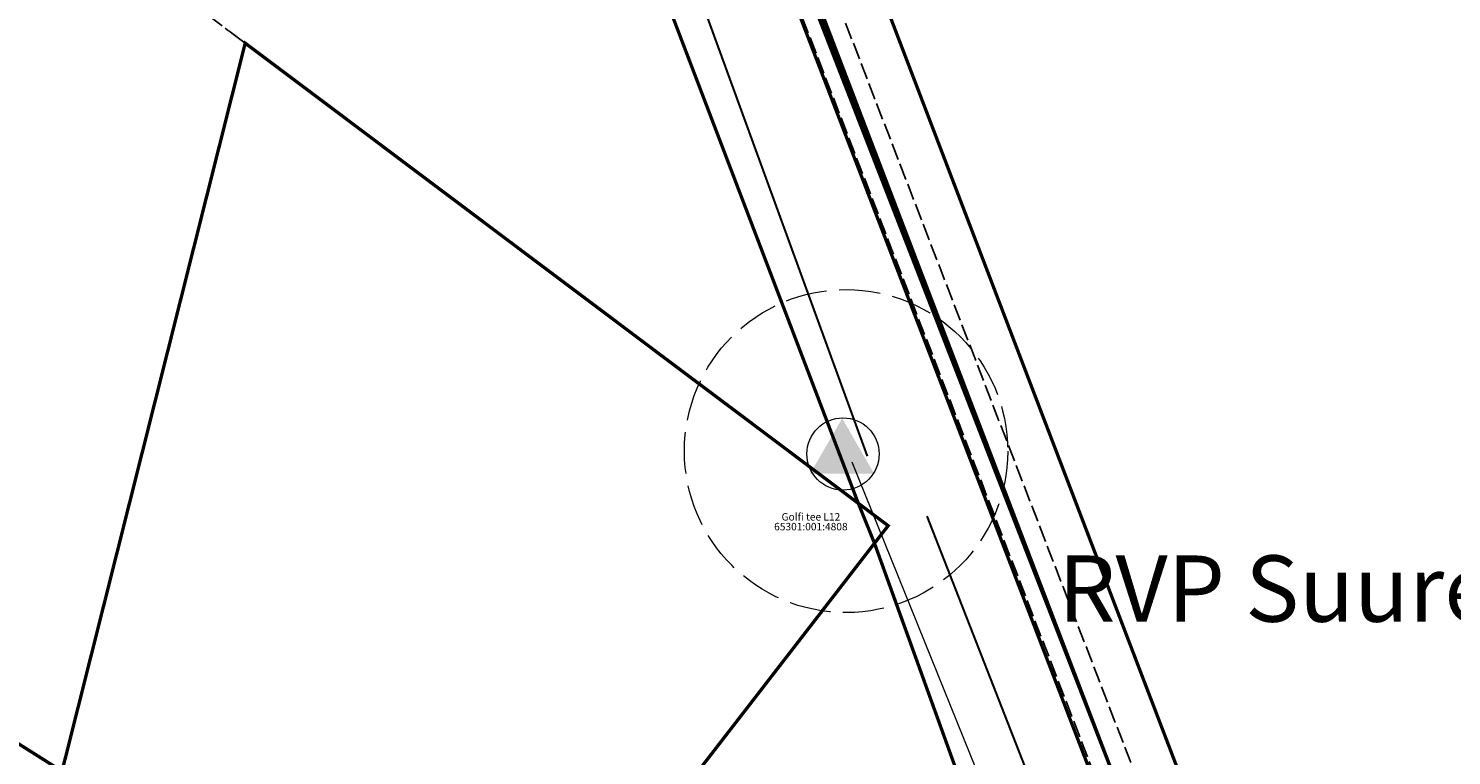
# Model space of a CAD drawing. Units: metres. Extents: x 0 to 555719, y 0 to 6575452.
# Drawn here: x 555073 to 555245, y 6574332 to 6574420 of the extents above; entities that cross this region are included whole.
import ezdxf
from ezdxf.enums import TextEntityAlignment as Align

# ---------------------------------------------------------------- set-up
doc = ezdxf.new("R2010")
doc.units = ezdxf.units.M
doc.header["$MEASUREMENT"] = 0
doc.linetypes.add('DASH', pattern=[13, 10, -3])
doc.linetypes.add('KATASTRIPIIR', pattern=[7, 4, -1, 1, -1])
doc.layers.get('0').update_dxf_attribs({"plot": 0})
for name, color, linetype in [('OPT_kergliikl', 251, 'Continuous'), ('perspektiivne reoveepumpla', 1, 'Continuous'), ('PIIR', 250, 'Continuous')]:
    doc.layers.add(name, color=color, linetype=linetype)
doc.layers.add('perspektiivne rajatav isevoolne kanalisatsioonitoru', color=7, linetype='Kanal Y.2', lineweight=30, true_color=0x80584b)
doc.layers.add('perspektiivne rajatav surveline kanalisatsioonitoru', color=7, linetype='Survekanal Y.2', lineweight=30, true_color=0xd71414)
doc.styles.add('Infragate', font='verdana.ttf')
doc.styles.add('romanc', font='romanc.shx')
doc.linetypes.add('Kanal Y.2', pattern='A,5,-1,["K2",Standard,S=1.8,R=0,X=0,Y=-0.9],-4.5', length=10.5)
doc.linetypes.add('Survekanal Y.2', pattern='A,5,-1,[">KS2",Standard,S=1.8,R=0,X=0,Y=-0.9],-7', length=13)

# ---------------------------------------------------------------- blocks, each defined once
blk = doc.blocks.new('perspektiivne reoveepumpla')
at = {"layer": 'perspektiivne reoveepumpla', "linetype": 'Continuous', "ltscale": 0.3}
h = blk.add_hatch(color=1, dxfattribs=at)
h.dxf.hatch_style = 1
h.paths.add_polyline_path([(-0.1, 4.3), (-3.96, -2.38), (3.75, -2.38)])
at = {"layer": 'perspektiivne reoveepumpla', "color": 7, "linetype": 'DASH', "lineweight": 9, "ltscale": 0.5}
blk.add_circle((0.37, 0.35), 19.49, dxfattribs=at)
at = {"layer": 'perspektiivne reoveepumpla', "color": 12, "linetype": 'Continuous', "lineweight": 13, "ltscale": 0.3, "true_color": 0xd71414}
blk.add_circle((0, 0), 4.36, dxfattribs=at)
at = {"color": 0, "linetype": 'Continuous', "style": 'Infragate'}
blk.add_attdef('PUMPLA_NIMI', (13.59, 18.74), '', height=8, dxfattribs=at)

msp = doc.modelspace()

# ---------------------------------------------------------------- linework, layer by layer
at = {"layer": 'OPT_kergliikl', "color": 31, "linetype": 'DASH', "ltscale": 0.2, "true_color": 0xfecc66, "flags": 128}
msp.add_lwpolyline([(555100.333, 6574599.279, 2, 0.2, 0), (555218.373, 6574293.028, 2, 2, 0), (555248.139, 6574215.506, 2, 2, 0), (555262.991, 6574176.839, 2, 2, 0), (555276.583, 6574137.907, 2, 2, 0), (555309.408, 6574055.036, 2, 2, 0)], format="xyseb", dxfattribs=at)
at = {"layer": 'OPT_kergliikl', "color": 7, "linetype": 'DASH', "ltscale": 0.2, "flags": 128}
for points in [[(555102.665, 6574600.178), (555220.707, 6574293.925), (555250.473, 6574216.402), (555265.353, 6574177.661), (555278.784, 6574134.716), (555309.99, 6574055.225)], [(555098.379, 6574598.452), (555216.419, 6574292.202), (555246.184, 6574214.682), (555275.956, 6574137.168), (555308.481, 6574055.894)]]:
    msp.add_lwpolyline(points, dxfattribs=at)
at = {"layer": 'perspektiivne rajatav isevoolne kanalisatsioonitoru', "ltscale": 0.5}
msp.add_line((555272.696, 6574128.093), (555181.709, 6574361.183), dxfattribs=at)
at = {"layer": 'perspektiivne rajatav surveline kanalisatsioonitoru', "lineweight": 13, "ltscale": 0.6}
msp.add_line((555172.624, 6574367.748), (555313.639, 6574018.409), dxfattribs=at)
at = {"layer": 'perspektiivne rajatav surveline kanalisatsioonitoru', "ltscale": 3}
msp.add_lwpolyline([(555174.503, 6574368.433), (555116.96, 6574526.324), (555075.084, 6574653.644), (555064.919, 6574821.367), (555046.222, 6574927.603), (554984.715, 6575110.851), (554955.033, 6575206.682), (554914.511, 6575316.729), (554886.409, 6575334.733), (554797.711, 6575343.261), (554617.679, 6575352.581), (554479.385, 6575384.051), (554347.711, 6575439.521), (554316.277, 6575437.338), (554171.948, 6575358.382), (554120.56, 6575342.924), (554043.629, 6575364.153), (553951.844, 6575398.763), (553854.892, 6575452.109)], dxfattribs=at)
at = {"layer": 'PIIR', "color": 36, "ltscale": 0.2, "const_width": 0.4, "flags": 128}
for points in [[(555069.13, 6574648.08), (555074.65, 6574623.05), (555116.07, 6574513.1), (555173.39, 6574362.73), (555176.99, 6574360.03), (555175.34, 6574357.91), (555201.53, 6574285.27), (555216.04, 6574292.13), (555128.2, 6574520.83), (555098, 6574598.38), (555090.97, 6574619.43), (555085.96, 6574640.3), (555081.38, 6574665.53)], [(555081.38, 6574665.53), (555085.96, 6574640.3), (555090.97, 6574619.43), (555098, 6574598.38), (555128.2, 6574520.83), (555216.04, 6574292.13), (555224.84, 6574296.78), (555138.05, 6574524.05), (555128.92, 6574547.91), (555097.48, 6574630.11), (555092.67, 6574651.95)], [(555077.38, 6574330.41), (555108.82, 6574271.87), (555175.34, 6574357.91), (555173.39, 6574362.73), (555099.47, 6574418.25), (555077.38, 6574330.41)], [(555175.34, 6574357.91), (555108.82, 6574271.87), (555077.38, 6574330.41), (555009.81, 6574373.12), (554988.1, 6574379.48), (555061.83, 6574212.67), (555201.53, 6574285.27), (555175.34, 6574357.91)]]:
    msp.add_lwpolyline(points, dxfattribs=at)
at = {"layer": 'PIIR', "color": 240, "linetype": 'KATASTRIPIIR'}
for points in [[(555052.26, 6574620.85), (555098.57, 6574495.8), (555086.29, 6574428.16), (555099.47, 6574418.25), (555173.39, 6574362.73), (555116.07, 6574513.1), (555074.65, 6574623.05), (555052.26, 6574620.85)], [(555175.34, 6574357.91), (555176.99, 6574360.03), (555173.39, 6574362.73), (555175.34, 6574357.91)]]:
    msp.add_lwpolyline(points, dxfattribs=at)
at = {"layer": 'PIIR', "color": 240, "linetype": 'KATASTRIPIIR', "ltscale": 0.5}
msp.add_lwpolyline([(554988.1, 6574379.48), (555009.81, 6574373.12), (555077.38, 6574330.41), (555099.47, 6574418.25), (555086.29, 6574428.16), (555042.52, 6574465.87), (555001.52, 6574462.18), (554988.1, 6574379.48)], dxfattribs=at)

# ---------------------------------------------------------------- block references
at = {"layer": 'perspektiivne reoveepumpla', "color": 18, "linetype": 'Continuous', "true_color": 0x000000}
ref = msp.add_blockref('perspektiivne reoveepumpla', (555171.544, 6574368.685), dxfattribs=at)
ref.add_attrib('PUMPLA_NIMI', 'RVP Suuresta 1', (555197.476, 6574348.445), dxfattribs={"layer": '0', "color": 0, "linetype": 'Continuous', "height": 8, "style": 'Infragate'})

# ---------------------------------------------------------------- texts
at = {"layer": 'PIIR', "color": 240, "linetype": 'KATASTRIPIIR', "style": 'romanc'}
msp.add_text('Golfi tee L12', height=0.9, dxfattribs=at).set_placement((555167.672, 6574360.37), align=Align.BOTTOM_CENTER)
msp.add_text('65301:001:4808', height=0.9, dxfattribs=at).set_placement((555167.672, 6574360.37), align=Align.TOP_CENTER)

doc.saveas('drawing.dxf')
